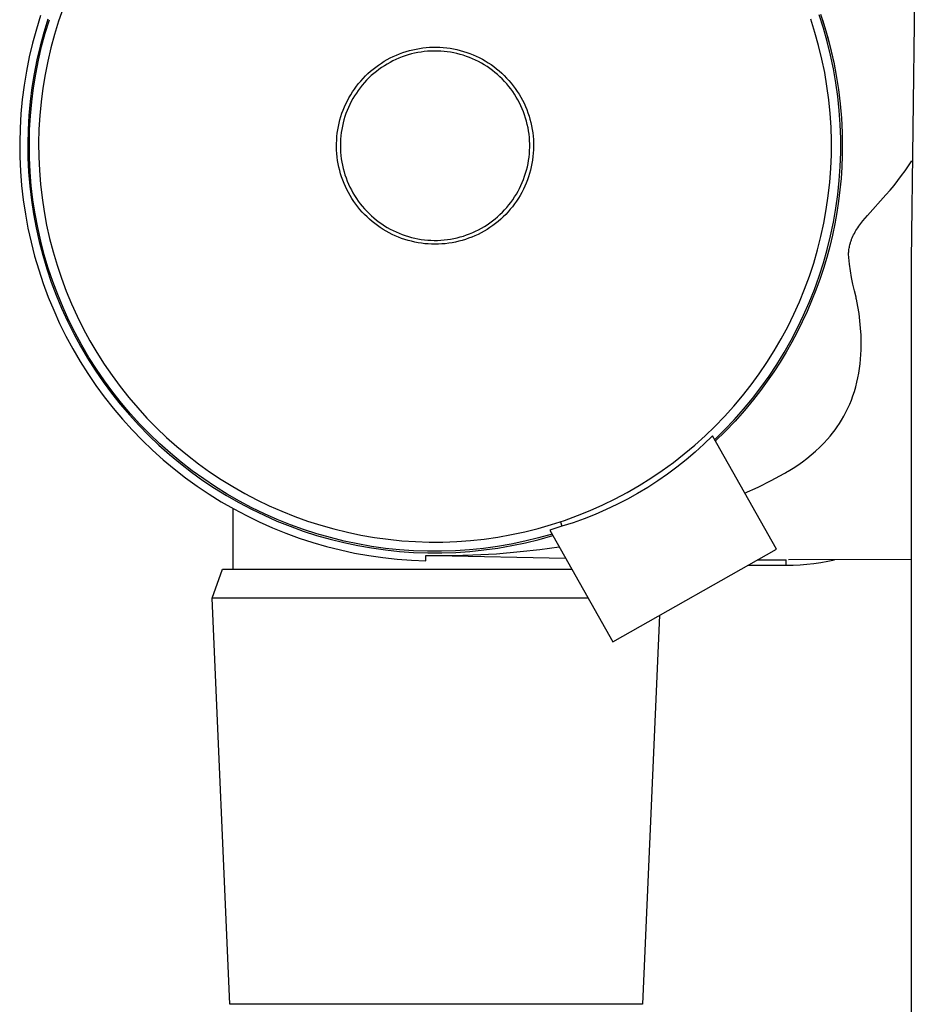
# Model space of a CAD drawing. Units: millimetres. Extents: x -620 to 438, y -1571 to 1617.
# Drawn here: x -251 to -205, y 376 to 427 of the extents above; entities that cross this region are included whole.
import ezdxf

# ---------------------------------------------------------------- set-up
doc = ezdxf.new("R2010")
doc.units = ezdxf.units.MM
doc.header["$MEASUREMENT"] = 0
doc.layers.add('Default', color=7, linetype='Continuous', true_color=0x000000)

msp = doc.modelspace()

# ---------------------------------------------------------------- linework, layer by layer
at = {"layer": 'Default', "color": 7, "true_color": 0xffffff}
for p, q in [((-204.847, 414.706), (-204.653, 429.645)), ((-248.761, 427.747), (-248.997, 427.075)), ((-249.926, 427.38), (-250.147, 426.67)), ((-249.548, 427.19), (-249.763, 426.492)), ((-249.686, 426.465), (-249.472, 427.159)), ((-209.847, 426.501), (-210.063, 427.18)), ((-209.411, 426.719), (-209.633, 427.41)), ((-209.564, 427.445), (-209.357, 426.81)), ((-209.464, 427.158), (-209.288, 426.59)), ((-250.147, 426.67), (-250.344, 425.952)), ((-248.997, 427.075), (-249.208, 426.394)), ((-209.213, 426.022), (-209.411, 426.719)), ((-209.357, 426.81), (-209.17, 426.169)), ((-249.763, 426.492), (-249.953, 425.788)), ((-249.876, 425.764), (-249.686, 426.465)), ((-249.208, 426.394), (-249.396, 425.707)), ((-209.656, 425.815), (-209.847, 426.501)), ((-209.288, 426.59), (-209.128, 426.017)), ((-209.17, 426.169), (-209.003, 425.523)), ((-250.344, 425.952), (-250.515, 425.228)), ((-249.953, 425.788), (-250.119, 425.078)), ((-250.041, 425.056), (-249.876, 425.764)), ((-249.396, 425.707), (-249.56, 425.014)), ((-230.841, 425.56), (-230.669, 425.603)), ((-230.669, 425.603), (-230.496, 425.641)), ((-230.496, 425.641), (-230.321, 425.672)), ((-230.321, 425.672), (-230.146, 425.697)), ((-230.146, 425.697), (-229.97, 425.716)), ((-229.97, 425.716), (-229.793, 425.729)), ((-229.793, 425.729), (-229.616, 425.735)), ((-229.616, 425.735), (-229.439, 425.736)), ((-229.439, 425.736), (-229.261, 425.73)), ((-229.261, 425.73), (-229.085, 425.719)), ((-229.085, 425.719), (-228.908, 425.701)), ((-228.908, 425.701), (-228.733, 425.677)), ((-228.733, 425.677), (-228.558, 425.647)), ((-228.558, 425.647), (-228.385, 425.611)), ((-228.385, 425.611), (-228.213, 425.568)), ((-209.488, 425.122), (-209.656, 425.815)), ((-209.04, 425.318), (-209.213, 426.022)), ((-209.128, 426.017), (-208.984, 425.44)), ((-250.515, 425.228), (-250.661, 424.499)), ((-250.119, 425.078), (-250.261, 424.362)), ((-232.141, 425.006), (-231.987, 425.095)), ((-231.987, 425.095), (-231.831, 425.178)), ((-231.831, 425.178), (-231.672, 425.256)), ((-231.536, 425.1), (-231.69, 425.027)), ((-231.672, 425.256), (-231.51, 425.328)), ((-231.38, 425.168), (-231.536, 425.1)), ((-231.51, 425.328), (-231.346, 425.395)), ((-231.221, 425.23), (-231.38, 425.168)), ((-231.346, 425.395), (-231.179, 425.456)), ((-231.061, 425.286), (-231.221, 425.23)), ((-231.179, 425.456), (-231.011, 425.511)), ((-230.899, 425.337), (-231.061, 425.286)), ((-231.011, 425.511), (-230.841, 425.56)), ((-230.735, 425.383), (-230.899, 425.337)), ((-230.569, 425.422), (-230.735, 425.383)), ((-230.402, 425.456), (-230.569, 425.422)), ((-230.235, 425.484), (-230.402, 425.456)), ((-230.066, 425.506), (-230.235, 425.484)), ((-229.897, 425.523), (-230.066, 425.506)), ((-229.727, 425.533), (-229.897, 425.523)), ((-229.557, 425.538), (-229.727, 425.533)), ((-229.386, 425.536), (-229.557, 425.538)), ((-229.217, 425.529), (-229.386, 425.536)), ((-229.047, 425.516), (-229.217, 425.529)), ((-228.878, 425.497), (-229.047, 425.516)), ((-228.71, 425.472), (-228.878, 425.497)), ((-228.542, 425.441), (-228.71, 425.472)), ((-228.376, 425.405), (-228.542, 425.441)), ((-228.211, 425.362), (-228.376, 425.405)), ((-228.213, 425.568), (-228.042, 425.52)), ((-228.048, 425.314), (-228.211, 425.362)), ((-227.887, 425.261), (-228.048, 425.314)), ((-228.042, 425.52), (-227.873, 425.466)), ((-227.727, 425.202), (-227.887, 425.261)), ((-227.873, 425.466), (-227.706, 425.406)), ((-227.57, 425.137), (-227.727, 425.202)), ((-227.706, 425.406), (-227.542, 425.341)), ((-227.415, 425.067), (-227.57, 425.137)), ((-227.542, 425.341), (-227.38, 425.27)), ((-227.38, 425.27), (-227.22, 425.193)), ((-227.22, 425.193), (-227.063, 425.11)), ((-227.063, 425.11), (-226.909, 425.023)), ((-209.344, 424.424), (-209.488, 425.122)), ((-208.89, 424.609), (-209.04, 425.318)), ((-209.003, 425.523), (-208.856, 424.872)), ((-208.984, 425.44), (-208.857, 424.859)), ((-250.181, 424.344), (-250.041, 425.056)), ((-249.56, 425.014), (-249.7, 424.315)), ((-232.857, 424.486), (-232.721, 424.6)), ((-232.721, 424.6), (-232.581, 424.709)), ((-232.581, 424.709), (-232.438, 424.813)), ((-232.415, 424.585), (-232.55, 424.482)), ((-232.438, 424.813), (-232.291, 424.912)), ((-232.276, 424.683), (-232.415, 424.585)), ((-232.291, 424.912), (-232.141, 425.006)), ((-232.134, 424.777), (-232.276, 424.683)), ((-231.989, 424.865), (-232.134, 424.777)), ((-231.841, 424.949), (-231.989, 424.865)), ((-231.69, 425.027), (-231.841, 424.949)), ((-227.262, 424.991), (-227.415, 425.067)), ((-227.112, 424.911), (-227.262, 424.991)), ((-226.965, 424.825), (-227.112, 424.911)), ((-226.822, 424.734), (-226.965, 424.825)), ((-226.909, 425.023), (-226.758, 424.93)), ((-226.681, 424.638), (-226.822, 424.734)), ((-226.758, 424.93), (-226.611, 424.831)), ((-226.544, 424.537), (-226.681, 424.638)), ((-226.611, 424.831), (-226.467, 424.728)), ((-226.467, 424.728), (-226.326, 424.62)), ((-226.326, 424.62), (-226.19, 424.507)), ((-208.765, 423.895), (-208.89, 424.609)), ((-208.857, 424.859), (-208.746, 424.274)), ((-208.849, 424.836), (-208.81, 424.635)), ((-250.661, 424.499), (-250.782, 423.765)), ((-250.261, 424.362), (-250.377, 423.642)), ((-250.297, 423.627), (-250.181, 424.344)), ((-249.7, 424.315), (-249.816, 423.612)), ((-233.358, 423.985), (-233.239, 424.117)), ((-233.239, 424.117), (-233.116, 424.244)), ((-233.116, 424.244), (-232.988, 424.367)), ((-232.934, 424.145), (-233.053, 424.024)), ((-232.988, 424.367), (-232.857, 424.486)), ((-232.81, 424.262), (-232.934, 424.145)), ((-232.682, 424.374), (-232.81, 424.262)), ((-232.55, 424.482), (-232.682, 424.374)), ((-226.41, 424.432), (-226.544, 424.537)), ((-226.28, 424.322), (-226.41, 424.432)), ((-226.154, 424.208), (-226.28, 424.322)), ((-226.19, 424.507), (-226.057, 424.389)), ((-226.032, 424.089), (-226.154, 424.208)), ((-226.057, 424.389), (-225.929, 424.267)), ((-225.915, 423.966), (-226.032, 424.089)), ((-225.929, 424.267), (-225.805, 424.14)), ((-225.805, 424.14), (-225.686, 424.009)), ((-209.225, 423.722), (-209.344, 424.424)), ((-208.746, 424.274), (-208.633, 423.539)), ((-250.782, 423.765), (-250.878, 423.027)), ((-250.377, 423.642), (-250.469, 422.918)), ((-250.388, 422.906), (-250.297, 423.627)), ((-249.816, 423.612), (-249.907, 422.905)), ((-233.784, 423.42), (-233.685, 423.567)), ((-233.685, 423.567), (-233.581, 423.71)), ((-233.581, 423.71), (-233.472, 423.85)), ((-233.386, 423.638), (-233.488, 423.501)), ((-233.472, 423.85), (-233.358, 423.985)), ((-233.28, 423.77), (-233.386, 423.638)), ((-233.169, 423.899), (-233.28, 423.77)), ((-233.053, 424.024), (-233.169, 423.899)), ((-225.801, 423.84), (-225.915, 423.966)), ((-225.692, 423.709), (-225.801, 423.84)), ((-225.588, 423.575), (-225.692, 423.709)), ((-225.686, 424.009), (-225.571, 423.874)), ((-225.488, 423.437), (-225.588, 423.575)), ((-225.571, 423.874), (-225.461, 423.736)), ((-225.461, 423.736), (-225.356, 423.593)), ((-225.356, 423.593), (-225.255, 423.447)), ((-209.13, 423.016), (-209.225, 423.722)), ((-208.665, 423.177), (-208.765, 423.895)), ((-234.05, 422.962), (-233.967, 423.118)), ((-233.967, 423.118), (-233.878, 423.271)), ((-233.878, 423.271), (-233.784, 423.42)), ((-233.764, 423.072), (-233.846, 422.923)), ((-233.677, 423.218), (-233.764, 423.072)), ((-233.585, 423.361), (-233.677, 423.218)), ((-233.488, 423.501), (-233.585, 423.361)), ((-225.394, 423.295), (-225.488, 423.437)), ((-225.304, 423.151), (-225.394, 423.295)), ((-225.219, 423.003), (-225.304, 423.151)), ((-225.255, 423.447), (-225.16, 423.297)), ((-225.16, 423.297), (-225.07, 423.144)), ((-225.07, 423.144), (-224.986, 422.989)), ((-208.59, 422.455), (-208.665, 423.177)), ((-208.633, 423.539), (-208.544, 422.8)), ((-250.878, 423.027), (-250.948, 422.287)), ((-250.469, 422.918), (-250.535, 422.191)), ((-250.454, 422.183), (-250.388, 422.906)), ((-249.907, 422.905), (-249.973, 422.196)), ((-234.267, 422.478), (-234.2, 422.642)), ((-234.2, 422.642), (-234.128, 422.803)), ((-234.128, 422.803), (-234.05, 422.962)), ((-233.994, 422.617), (-234.061, 422.46)), ((-233.923, 422.771), (-233.994, 422.617)), ((-233.846, 422.923), (-233.923, 422.771)), ((-225.14, 422.853), (-225.219, 423.003)), ((-225.065, 422.7), (-225.14, 422.853)), ((-224.996, 422.544), (-225.065, 422.7)), ((-224.933, 422.386), (-224.996, 422.544)), ((-224.986, 422.989), (-224.907, 422.83)), ((-224.907, 422.83), (-224.834, 422.669)), ((-224.834, 422.669), (-224.766, 422.505)), ((-209.06, 422.306), (-209.13, 423.016)), ((-208.544, 422.8), (-208.48, 422.058)), ((-250.948, 422.287), (-250.992, 421.544)), ((-250.535, 422.191), (-250.576, 421.463)), ((-250.495, 421.458), (-250.454, 422.183)), ((-249.973, 422.196), (-250.015, 421.484)), ((-234.432, 421.975), (-234.383, 422.145)), ((-234.383, 422.145), (-234.328, 422.313)), ((-234.328, 422.313), (-234.267, 422.478)), ((-234.176, 422.14), (-234.225, 421.977)), ((-234.121, 422.301), (-234.176, 422.14)), ((-234.061, 422.46), (-234.121, 422.301)), ((-224.875, 422.226), (-224.933, 422.386)), ((-224.823, 422.065), (-224.875, 422.226)), ((-224.776, 421.901), (-224.823, 422.065)), ((-224.766, 422.505), (-224.704, 422.339)), ((-224.704, 422.339), (-224.647, 422.171)), ((-224.647, 422.171), (-224.597, 422.001)), ((-209.014, 421.595), (-209.06, 422.306)), ((-208.54, 421.732), (-208.59, 422.455)), ((-208.48, 422.058), (-208.441, 421.315)), ((-250.992, 421.544), (-251.01, 420.801)), ((-234.545, 421.457), (-234.513, 421.631)), ((-234.513, 421.631), (-234.476, 421.804)), ((-234.476, 421.804), (-234.432, 421.975)), ((-234.307, 421.647), (-234.339, 421.48)), ((-234.269, 421.813), (-234.307, 421.647)), ((-234.225, 421.977), (-234.269, 421.813)), ((-224.735, 421.736), (-224.776, 421.901)), ((-224.699, 421.569), (-224.735, 421.736)), ((-224.67, 421.402), (-224.699, 421.569)), ((-224.597, 422.001), (-224.553, 421.83)), ((-224.553, 421.83), (-224.514, 421.657)), ((-224.514, 421.657), (-224.482, 421.482)), ((-208.993, 420.883), (-209.014, 421.595)), ((-208.514, 421.008), (-208.54, 421.732)), ((-250.576, 421.463), (-250.592, 420.734)), ((-250.511, 420.731), (-250.495, 421.458)), ((-250.015, 421.484), (-250.032, 420.772)), ((-234.603, 420.931), (-234.589, 421.107)), ((-234.589, 421.107), (-234.57, 421.282)), ((-234.57, 421.282), (-234.545, 421.457)), ((-234.386, 421.143), (-234.401, 420.974)), ((-234.366, 421.312), (-234.386, 421.143)), ((-234.339, 421.48), (-234.366, 421.312)), ((-224.646, 421.233), (-224.67, 421.402)), ((-224.629, 421.064), (-224.646, 421.233)), ((-224.617, 420.895), (-224.629, 421.064)), ((-224.482, 421.482), (-224.455, 421.307)), ((-224.455, 421.307), (-224.435, 421.131)), ((-224.435, 421.131), (-224.421, 420.954)), ((-208.514, 420.283), (-208.514, 421.008)), ((-208.441, 421.315), (-208.43, 420.721)), ((-251.01, 420.801), (-251.003, 420.057)), ((-250.592, 420.734), (-250.583, 420.004)), ((-250.502, 420.005), (-250.511, 420.731)), ((-250.032, 420.772), (-250.024, 420.059)), ((-234.611, 420.577), (-234.61, 420.754)), ((-234.606, 420.401), (-234.611, 420.577)), ((-234.61, 420.754), (-234.603, 420.931)), ((-234.41, 420.804), (-234.412, 420.634)), ((-234.412, 420.634), (-234.409, 420.463)), ((-234.401, 420.974), (-234.41, 420.804)), ((-224.611, 420.725), (-224.617, 420.895)), ((-224.616, 420.384), (-224.611, 420.554)), ((-224.611, 420.554), (-224.611, 420.725)), ((-224.421, 420.954), (-224.413, 420.777)), ((-224.411, 420.6), (-224.416, 420.423)), ((-224.413, 420.777), (-224.411, 420.6)), ((-208.997, 420.171), (-208.993, 420.883)), ((-208.43, 420.721), (-208.435, 420.127)), ((-251.003, 420.057), (-250.97, 419.314)), ((-250.583, 420.004), (-250.549, 419.276)), ((-250.467, 419.28), (-250.502, 420.005)), ((-250.024, 420.059), (-249.992, 419.348)), ((-234.595, 420.224), (-234.606, 420.401)), ((-234.577, 420.048), (-234.595, 420.224)), ((-234.554, 419.873), (-234.577, 420.048)), ((-234.409, 420.463), (-234.4, 420.294)), ((-234.4, 420.294), (-234.386, 420.124)), ((-234.386, 420.124), (-234.365, 419.955)), ((-224.669, 419.877), (-224.646, 420.045)), ((-224.646, 420.045), (-224.628, 420.215)), ((-224.628, 420.215), (-224.616, 420.384)), ((-224.443, 420.07), (-224.465, 419.894)), ((-224.426, 420.246), (-224.443, 420.07)), ((-224.416, 420.423), (-224.426, 420.246)), ((-209.026, 419.459), (-208.997, 420.171)), ((-208.539, 419.558), (-208.514, 420.283)), ((-208.435, 420.127), (-208.458, 419.533)), ((-234.524, 419.699), (-234.554, 419.873)), ((-234.489, 419.526), (-234.524, 419.699)), ((-234.447, 419.354), (-234.489, 419.526)), ((-234.365, 419.955), (-234.338, 419.787)), ((-234.338, 419.787), (-234.306, 419.62)), ((-234.306, 419.62), (-234.268, 419.454)), ((-224.774, 419.378), (-224.733, 419.543)), ((-224.733, 419.543), (-224.698, 419.709)), ((-224.698, 419.709), (-224.669, 419.877)), ((-224.529, 419.545), (-224.57, 419.373)), ((-224.494, 419.719), (-224.529, 419.545)), ((-224.465, 419.894), (-224.494, 419.719)), ((-208.589, 418.835), (-208.539, 419.558)), ((-208.458, 419.533), (-208.498, 418.941)), ((-205.182, 419.339), (-204.826, 419.851)), ((-250.97, 419.314), (-250.912, 418.572)), ((-250.549, 419.276), (-250.489, 418.548)), ((-250.408, 418.556), (-250.467, 419.28)), ((-249.992, 419.348), (-249.934, 418.637)), ((-234.4, 419.184), (-234.447, 419.354)), ((-234.347, 419.016), (-234.4, 419.184)), ((-234.288, 418.849), (-234.347, 419.016)), ((-234.268, 419.454), (-234.224, 419.29)), ((-234.224, 419.29), (-234.174, 419.127)), ((-234.174, 419.127), (-234.119, 418.966)), ((-234.119, 418.966), (-234.058, 418.807)), ((-224.931, 418.892), (-224.873, 419.052)), ((-224.873, 419.052), (-224.821, 419.214)), ((-224.821, 419.214), (-224.774, 419.378)), ((-224.67, 419.033), (-224.728, 418.866)), ((-224.617, 419.202), (-224.67, 419.033)), ((-224.57, 419.373), (-224.617, 419.202)), ((-209.079, 418.748), (-209.026, 419.459)), ((-205.558, 418.833), (-205.367, 419.085)), ((-205.367, 419.085), (-205.182, 419.339)), ((-250.912, 418.572), (-250.828, 417.833)), ((-250.489, 418.548), (-250.404, 417.824)), ((-250.323, 417.834), (-250.408, 418.556)), ((-249.934, 418.637), (-249.853, 417.93)), ((-234.223, 418.685), (-234.288, 418.849)), ((-234.152, 418.523), (-234.223, 418.685)), ((-234.076, 418.363), (-234.152, 418.523)), ((-234.058, 418.807), (-233.992, 418.651)), ((-233.992, 418.651), (-233.92, 418.496)), ((-233.92, 418.496), (-233.844, 418.345)), ((-225.137, 418.425), (-225.063, 418.579)), ((-225.063, 418.579), (-224.994, 418.734)), ((-224.994, 418.734), (-224.931, 418.892)), ((-224.863, 418.538), (-224.939, 418.378)), ((-224.793, 418.701), (-224.863, 418.538)), ((-224.728, 418.866), (-224.793, 418.701)), ((-209.157, 418.04), (-209.079, 418.748)), ((-208.663, 418.114), (-208.589, 418.835)), ((-208.498, 418.941), (-208.554, 418.349)), ((-205.959, 418.334), (-205.755, 418.583)), ((-205.755, 418.583), (-205.558, 418.833)), ((-233.995, 418.206), (-234.076, 418.363)), ((-233.908, 418.052), (-233.995, 418.206)), ((-233.816, 417.902), (-233.908, 418.052)), ((-233.844, 418.345), (-233.761, 418.196)), ((-233.761, 418.196), (-233.674, 418.05)), ((-233.674, 418.05), (-233.582, 417.907)), ((-225.485, 417.841), (-225.391, 417.983)), ((-225.391, 417.983), (-225.301, 418.127)), ((-225.301, 418.127), (-225.216, 418.275)), ((-225.216, 418.275), (-225.137, 418.425)), ((-225.107, 418.066), (-225.199, 417.914)), ((-225.02, 418.22), (-225.107, 418.066)), ((-224.939, 418.378), (-225.02, 418.22)), ((-209.26, 417.335), (-209.157, 418.04)), ((-208.763, 417.396), (-208.663, 418.114)), ((-208.554, 418.349), (-208.627, 417.759)), ((-207.135, 417.025), (-206.17, 418.086)), ((-206.17, 418.086), (-205.959, 418.334)), ((-250.828, 417.833), (-250.718, 417.097)), ((-250.404, 417.824), (-250.294, 417.103)), ((-250.214, 417.116), (-250.323, 417.834)), ((-249.853, 417.93), (-249.746, 417.225)), ((-233.719, 417.754), (-233.816, 417.902)), ((-233.616, 417.61), (-233.719, 417.754)), ((-233.509, 417.47), (-233.616, 417.61)), ((-233.582, 417.907), (-233.485, 417.767)), ((-233.397, 417.333), (-233.509, 417.47)), ((-233.485, 417.767), (-233.383, 417.631)), ((-233.383, 417.631), (-233.276, 417.498)), ((-233.276, 417.498), (-233.165, 417.369)), ((-225.911, 417.311), (-225.798, 417.438)), ((-225.798, 417.438), (-225.689, 417.569)), ((-225.689, 417.569), (-225.585, 417.703)), ((-225.505, 417.48), (-225.617, 417.343)), ((-225.585, 417.703), (-225.485, 417.841)), ((-225.398, 417.621), (-225.505, 417.48)), ((-225.296, 417.766), (-225.398, 417.621)), ((-225.199, 417.914), (-225.296, 417.766)), ((-208.627, 417.759), (-208.717, 417.171)), ((-250.718, 417.097), (-250.583, 416.366)), ((-250.294, 417.103), (-250.16, 416.386)), ((-250.08, 416.402), (-250.214, 417.116)), ((-249.746, 417.225), (-249.616, 416.525)), ((-233.28, 417.201), (-233.397, 417.333)), ((-233.159, 417.072), (-233.28, 417.201)), ((-233.165, 417.369), (-233.049, 417.245)), ((-233.033, 416.948), (-233.159, 417.072)), ((-233.049, 417.245), (-232.929, 417.124)), ((-232.903, 416.828), (-233.033, 416.948)), ((-232.929, 417.124), (-232.805, 417.007)), ((-232.805, 417.007), (-232.677, 416.895)), ((-226.406, 416.845), (-226.276, 416.955)), ((-226.276, 416.955), (-226.15, 417.069)), ((-226.15, 417.069), (-226.028, 417.188)), ((-225.981, 416.956), (-226.111, 416.835)), ((-226.028, 417.188), (-225.911, 417.311)), ((-225.855, 417.08), (-225.981, 416.956)), ((-225.734, 417.21), (-225.855, 417.08)), ((-225.617, 417.343), (-225.734, 417.21)), ((-209.386, 416.634), (-209.26, 417.335)), ((-208.887, 416.681), (-208.763, 417.396)), ((-208.717, 417.171), (-208.823, 416.586)), ((-207.253, 416.887), (-207.135, 417.025)), ((-249.616, 416.525), (-249.461, 415.829)), ((-232.769, 416.713), (-232.903, 416.828)), ((-232.631, 416.602), (-232.769, 416.713)), ((-232.677, 416.895), (-232.546, 416.788)), ((-232.49, 416.497), (-232.631, 416.602)), ((-232.546, 416.788), (-232.41, 416.685)), ((-232.344, 416.396), (-232.49, 416.497)), ((-232.41, 416.685), (-232.271, 416.586)), ((-232.271, 416.586), (-232.129, 416.493)), ((-232.129, 416.493), (-231.984, 416.405)), ((-231.984, 416.405), (-231.835, 416.321)), ((-227.107, 416.365), (-226.96, 416.451)), ((-226.96, 416.451), (-226.817, 416.542)), ((-226.817, 416.542), (-226.676, 416.638)), ((-226.676, 416.638), (-226.539, 416.739)), ((-226.525, 416.502), (-226.671, 416.401)), ((-226.539, 416.739), (-226.406, 416.845)), ((-226.383, 416.608), (-226.525, 416.502)), ((-226.245, 416.719), (-226.383, 416.608)), ((-226.111, 416.835), (-226.245, 416.719)), ((-209.538, 415.937), (-209.386, 416.634)), ((-209.036, 415.972), (-208.887, 416.681)), ((-208.823, 416.586), (-208.945, 416.003)), ((-207.63, 416.392), (-207.581, 416.464)), ((-207.581, 416.464), (-207.53, 416.536)), ((-207.53, 416.536), (-207.478, 416.607)), ((-207.478, 416.607), (-207.368, 416.748)), ((-207.368, 416.748), (-207.253, 416.887)), ((-250.583, 416.366), (-250.422, 415.64)), ((-250.16, 416.386), (-250, 415.674)), ((-249.921, 415.694), (-250.08, 416.402)), ((-232.196, 416.3), (-232.344, 416.396)), ((-232.044, 416.21), (-232.196, 416.3)), ((-231.889, 416.125), (-232.044, 416.21)), ((-231.731, 416.045), (-231.889, 416.125)), ((-231.835, 416.321), (-231.684, 416.243)), ((-231.571, 415.971), (-231.731, 416.045)), ((-231.684, 416.243), (-231.53, 416.171)), ((-231.408, 415.902), (-231.571, 415.971)), ((-231.53, 416.171), (-231.374, 416.103)), ((-231.243, 415.84), (-231.408, 415.902)), ((-231.374, 416.103), (-231.216, 416.041)), ((-231.216, 416.041), (-231.055, 415.985)), ((-231.055, 415.985), (-230.893, 415.934)), ((-230.893, 415.934), (-230.729, 415.889)), ((-228.37, 415.87), (-228.206, 415.912)), ((-228.206, 415.912), (-228.042, 415.96)), ((-228.042, 415.96), (-227.881, 416.014)), ((-227.881, 416.014), (-227.722, 416.074)), ((-227.609, 415.905), (-227.774, 415.841)), ((-227.722, 416.074), (-227.564, 416.138)), ((-227.446, 415.973), (-227.609, 415.905)), ((-227.564, 416.138), (-227.409, 416.209)), ((-227.285, 416.048), (-227.446, 415.973)), ((-227.409, 416.209), (-227.257, 416.284)), ((-227.127, 416.128), (-227.285, 416.048)), ((-227.257, 416.284), (-227.107, 416.365)), ((-226.972, 416.214), (-227.127, 416.128)), ((-226.82, 416.305), (-226.972, 416.214)), ((-226.671, 416.401), (-226.82, 416.305)), ((-209.713, 415.247), (-209.538, 415.937)), ((-209.209, 415.268), (-209.036, 415.972)), ((-208.945, 416.003), (-209.084, 415.425)), ((-207.916, 415.872), (-207.883, 415.949)), ((-207.883, 415.949), (-207.846, 416.024)), ((-207.846, 416.024), (-207.808, 416.099)), ((-207.808, 416.099), (-207.766, 416.173)), ((-207.766, 416.173), (-207.723, 416.247)), ((-207.723, 416.247), (-207.678, 416.32)), ((-207.678, 416.32), (-207.63, 416.392)), ((-250.422, 415.64), (-250.237, 414.919)), ((-250, 415.674), (-249.816, 414.968)), ((-249.738, 414.991), (-249.921, 415.694)), ((-249.461, 415.829), (-249.282, 415.139)), ((-231.076, 415.782), (-231.243, 415.84)), ((-230.907, 415.731), (-231.076, 415.782)), ((-230.736, 415.686), (-230.907, 415.731)), ((-230.564, 415.646), (-230.736, 415.686)), ((-230.729, 415.889), (-230.563, 415.849)), ((-230.39, 415.613), (-230.564, 415.646)), ((-230.563, 415.849), (-230.397, 415.816)), ((-230.397, 415.816), (-230.229, 415.788)), ((-230.216, 415.585), (-230.39, 415.613)), ((-230.229, 415.788), (-230.06, 415.766)), ((-230.04, 415.564), (-230.216, 415.585)), ((-230.06, 415.766), (-229.891, 415.75)), ((-229.864, 415.549), (-230.04, 415.564)), ((-229.891, 415.75), (-229.721, 415.74)), ((-229.688, 415.54), (-229.864, 415.549)), ((-229.721, 415.74), (-229.551, 415.735)), ((-229.511, 415.537), (-229.688, 415.54)), ((-229.551, 415.735), (-229.381, 415.737)), ((-229.334, 415.54), (-229.511, 415.537)), ((-229.381, 415.737), (-229.211, 415.744)), ((-229.157, 415.549), (-229.334, 415.54)), ((-229.211, 415.744), (-229.041, 415.758)), ((-228.98, 415.564), (-229.157, 415.549)), ((-229.041, 415.758), (-228.872, 415.777)), ((-228.805, 415.586), (-228.98, 415.564)), ((-228.872, 415.777), (-228.704, 415.802)), ((-228.63, 415.613), (-228.805, 415.586)), ((-228.704, 415.802), (-228.536, 415.833)), ((-228.456, 415.647), (-228.63, 415.613)), ((-228.536, 415.833), (-228.37, 415.87)), ((-228.283, 415.687), (-228.456, 415.647)), ((-228.112, 415.732), (-228.283, 415.687)), ((-227.942, 415.784), (-228.112, 415.732)), ((-227.774, 415.841), (-227.942, 415.784)), ((-209.084, 415.425), (-209.239, 414.851)), ((-208.067, 415.384), (-208.055, 415.443)), ((-208.055, 415.443), (-208.04, 415.501)), ((-208.04, 415.501), (-208.023, 415.559)), ((-208.023, 415.559), (-208.012, 415.6)), ((-208.012, 415.6), (-208.001, 415.64)), ((-208.001, 415.64), (-207.988, 415.679)), ((-207.988, 415.679), (-207.975, 415.718)), ((-207.975, 415.718), (-207.962, 415.757)), ((-207.962, 415.757), (-207.947, 415.796)), ((-207.947, 415.796), (-207.916, 415.872)), ((-250.237, 414.919), (-250.027, 414.206)), ((-249.816, 414.968), (-249.608, 414.269)), ((-249.531, 414.295), (-249.738, 414.991)), ((-249.282, 415.139), (-249.079, 414.456)), ((-209.912, 414.562), (-209.713, 415.247)), ((-209.406, 414.57), (-209.209, 415.268)), ((-208.104, 415.024), (-208.103, 415.085)), ((-208.103, 414.964), (-208.104, 415.024)), ((-208.103, 415.085), (-208.099, 415.145)), ((-208.101, 414.904), (-208.103, 414.964)), ((-208.096, 414.844), (-208.101, 414.904)), ((-208.099, 415.145), (-208.094, 415.205)), ((-208.094, 415.205), (-208.087, 415.265)), ((-208.087, 415.265), (-208.078, 415.324)), ((-208.078, 415.324), (-208.067, 415.384)), ((-249.079, 414.456), (-248.852, 413.781)), ((-210.135, 413.886), (-209.912, 414.562)), ((-209.628, 413.88), (-209.406, 414.57)), ((-209.239, 414.851), (-209.41, 414.281)), ((-208.059, 414.497), (-208.096, 414.844)), ((-208.012, 414.151), (-208.059, 414.497)), ((-204.847, 244.706), (-204.847, 414.706)), ((-250.027, 414.206), (-249.792, 413.5)), ((-249.608, 414.269), (-249.375, 413.577)), ((-249.299, 413.606), (-249.531, 414.295)), ((-210.381, 413.217), (-210.135, 413.886)), ((-209.873, 413.198), (-209.628, 413.88)), ((-209.41, 414.281), (-209.598, 413.717)), ((-207.954, 413.807), (-208.012, 414.151)), ((-249.792, 413.5), (-249.533, 412.803)), ((-249.375, 413.577), (-249.119, 412.894)), ((-249.044, 412.926), (-249.299, 413.606)), ((-248.852, 413.781), (-248.603, 413.113)), ((-209.598, 413.717), (-209.801, 413.158)), ((-207.886, 413.465), (-207.954, 413.807)), ((-207.808, 413.125), (-207.886, 413.465)), ((-249.119, 412.894), (-248.84, 412.22)), ((-248.766, 412.255), (-249.044, 412.926)), ((-248.603, 413.113), (-248.33, 412.455)), ((-210.65, 412.557), (-210.381, 413.217)), ((-210.141, 412.524), (-209.873, 413.198)), ((-209.801, 413.158), (-210.02, 412.605)), ((-207.72, 412.788), (-207.808, 413.125)), ((-249.533, 412.803), (-249.25, 412.115)), ((-248.33, 412.455), (-248.035, 411.807)), ((-210.942, 411.907), (-210.65, 412.557)), ((-210.433, 411.86), (-210.141, 412.524)), ((-210.02, 412.605), (-210.254, 412.058)), ((-207.716, 412.763), (-207.72, 412.788)), ((-207.711, 412.739), (-207.716, 412.763)), ((-207.706, 412.715), (-207.711, 412.739)), ((-207.699, 412.691), (-207.706, 412.715)), ((-207.626, 412.321), (-207.699, 412.691)), ((-249.25, 412.115), (-248.944, 411.437)), ((-248.84, 412.22), (-248.537, 411.556)), ((-248.465, 411.594), (-248.766, 412.255)), ((-211.256, 411.268), (-210.942, 411.907)), ((-210.747, 411.207), (-210.433, 411.86)), ((-210.254, 412.058), (-210.504, 411.518)), ((-207.565, 411.949), (-207.626, 412.321)), ((-207.518, 411.574), (-207.565, 411.949)), ((-248.944, 411.437), (-248.614, 410.77)), ((-248.537, 411.556), (-248.211, 410.904)), ((-248.141, 410.944), (-248.465, 411.594)), ((-248.035, 411.807), (-247.717, 411.169)), ((-210.504, 411.518), (-210.769, 410.985)), ((-207.483, 411.199), (-207.518, 411.574)), ((-248.211, 410.904), (-247.863, 410.262)), ((-247.794, 410.306), (-248.141, 410.944)), ((-247.717, 411.169), (-247.377, 410.543)), ((-211.593, 410.639), (-211.256, 411.268)), ((-211.084, 410.565), (-210.747, 411.207)), ((-210.769, 410.985), (-211.048, 410.46)), ((-207.462, 410.822), (-207.483, 411.199)), ((-207.454, 410.444), (-207.462, 410.822)), ((-248.614, 410.77), (-248.261, 410.115)), ((-247.426, 409.68), (-247.794, 410.306)), ((-247.377, 410.543), (-247.016, 409.928)), ((-211.951, 410.023), (-211.593, 410.639)), ((-211.442, 409.935), (-211.084, 410.565)), ((-211.048, 410.46), (-211.343, 409.944)), ((-207.459, 410.067), (-207.454, 410.444)), ((-248.261, 410.115), (-247.886, 409.473)), ((-247.863, 410.262), (-247.493, 409.634)), ((-247.016, 409.928), (-246.633, 409.327)), ((-212.33, 409.42), (-211.951, 410.023)), ((-211.823, 409.318), (-211.442, 409.935)), ((-211.343, 409.944), (-211.652, 409.435)), ((-207.483, 409.583), (-207.467, 409.825)), ((-207.467, 409.825), (-207.459, 410.067)), ((-247.886, 409.473), (-247.489, 408.844)), ((-247.493, 409.634), (-247.102, 409.018)), ((-247.036, 409.067), (-247.426, 409.68)), ((-246.633, 409.327), (-246.23, 408.739)), ((-212.73, 408.83), (-212.33, 409.42)), ((-212.224, 408.714), (-211.823, 409.318)), ((-211.652, 409.435), (-211.975, 408.936)), ((-207.537, 409.101), (-207.506, 409.341)), ((-207.506, 409.341), (-207.483, 409.583)), ((-247.489, 408.844), (-247.07, 408.229)), ((-247.102, 409.018), (-246.689, 408.416)), ((-246.626, 408.467), (-247.036, 409.067)), ((-213.15, 408.255), (-212.73, 408.83)), ((-211.975, 408.936), (-212.312, 408.446)), ((-207.622, 408.623), (-207.576, 408.861)), ((-207.576, 408.861), (-207.537, 409.101)), ((-246.689, 408.416), (-246.256, 407.829)), ((-246.195, 407.883), (-246.626, 408.467)), ((-246.23, 408.739), (-245.807, 408.166)), ((-213.589, 407.694), (-213.15, 408.255)), ((-212.312, 408.446), (-212.663, 407.965)), ((-212.646, 408.124), (-212.224, 408.714)), ((-207.736, 408.152), (-207.675, 408.387)), ((-207.675, 408.387), (-207.622, 408.623)), ((-247.07, 408.229), (-246.63, 407.629)), ((-246.256, 407.829), (-245.803, 407.258)), ((-245.744, 407.313), (-246.195, 407.883)), ((-245.807, 408.166), (-245.364, 407.608)), ((-213.088, 407.55), (-212.646, 408.124)), ((-212.663, 407.965), (-213.027, 407.495)), ((-207.881, 407.689), (-207.805, 407.92)), ((-207.805, 407.92), (-207.736, 408.152)), ((-246.63, 407.629), (-246.17, 407.045)), ((-245.803, 407.258), (-245.33, 406.702)), ((-245.273, 406.76), (-245.744, 407.313)), ((-245.364, 407.608), (-244.902, 407.065)), ((-214.048, 407.149), (-213.589, 407.694)), ((-213.549, 406.99), (-213.088, 407.55)), ((-213.027, 407.495), (-213.493, 406.931)), ((-208.143, 407.044), (-208.048, 407.256)), ((-208.048, 407.256), (-207.961, 407.471)), ((-207.961, 407.471), (-207.881, 407.689)), ((-246.17, 407.045), (-245.69, 406.477)), ((-244.784, 406.223), (-245.273, 406.76)), ((-244.902, 407.065), (-244.422, 406.539)), ((-214.526, 406.62), (-214.048, 407.149)), ((-214.03, 406.448), (-213.549, 406.99)), ((-213.493, 406.931), (-213.978, 406.383)), ((-208.355, 406.63), (-208.245, 406.835)), ((-208.245, 406.835), (-208.143, 407.044)), ((-245.69, 406.477), (-245.19, 405.926)), ((-245.33, 406.702), (-244.839, 406.163)), ((-244.276, 405.704), (-244.784, 406.223)), ((-244.422, 406.539), (-243.923, 406.03)), ((-215.022, 406.108), (-214.526, 406.62)), ((-214.529, 405.922), (-214.03, 406.448)), ((-213.978, 406.383), (-214.482, 405.853)), ((-208.692, 406.087), (-208.579, 406.256)), ((-208.579, 406.256), (-208.471, 406.429)), ((-208.471, 406.429), (-208.355, 406.63)), ((-245.19, 405.926), (-244.672, 405.392)), ((-244.839, 406.163), (-244.329, 405.641)), ((-243.751, 405.202), (-244.276, 405.704)), ((-243.923, 406.03), (-243.408, 405.539)), ((-215.535, 405.614), (-215.022, 406.108)), ((-215.046, 405.413), (-214.529, 405.922)), ((-214.482, 405.853), (-215.004, 405.34)), ((-209.06, 405.601), (-208.932, 405.759)), ((-208.932, 405.759), (-208.809, 405.921)), ((-208.809, 405.921), (-208.692, 406.087)), ((-244.672, 405.392), (-244.136, 404.877)), ((-244.329, 405.641), (-243.801, 405.137)), ((-243.209, 404.719), (-243.751, 405.202)), ((-243.408, 405.539), (-242.875, 405.065)), ((-216.065, 405.138), (-215.535, 405.614)), ((-215.157, 405.611), (-215.596, 405.185)), ((-211.843, 399.747), (-215.157, 405.611)), ((-209.601, 405.025), (-209.393, 405.232)), ((-209.393, 405.232), (-209.192, 405.446)), ((-209.192, 405.446), (-209.06, 405.601)), ((-244.136, 404.877), (-243.582, 404.38)), ((-243.801, 405.137), (-243.256, 404.652)), ((-242.65, 404.255), (-243.209, 404.719)), ((-242.875, 405.065), (-242.326, 404.611)), ((-216.611, 404.68), (-216.065, 405.138)), ((-216.048, 404.773), (-216.514, 404.377)), ((-215.596, 405.185), (-216.048, 404.773)), ((-210.037, 404.632), (-209.815, 404.825)), ((-209.815, 404.825), (-209.601, 405.025)), ((-243.582, 404.38), (-243.011, 403.903)), ((-243.256, 404.652), (-242.695, 404.186)), ((-242.695, 404.186), (-242.118, 403.74)), ((-242.076, 403.81), (-242.65, 404.255)), ((-242.326, 404.611), (-241.762, 404.175)), ((-241.762, 404.175), (-241.183, 403.76)), ((-217.75, 403.824), (-217.173, 404.242)), ((-217.173, 404.242), (-216.611, 404.68)), ((-216.514, 404.377), (-216.992, 403.996)), ((-210.738, 404.101), (-210.498, 404.27)), ((-210.498, 404.27), (-210.264, 404.447)), ((-210.264, 404.447), (-210.037, 404.632)), ((-243.011, 403.903), (-242.425, 403.448)), ((-242.118, 403.74), (-241.526, 403.314)), ((-241.486, 403.386), (-242.076, 403.81)), ((-241.183, 403.76), (-240.59, 403.365)), ((-218.341, 403.425), (-217.75, 403.824)), ((-216.992, 403.996), (-217.483, 403.631)), ((-212.107, 403.307), (-211.435, 403.669)), ((-211.435, 403.669), (-211.367, 403.707)), ((-211.367, 403.707), (-211.3, 403.746)), ((-211.3, 403.746), (-211.234, 403.787)), ((-211.234, 403.787), (-210.983, 403.94)), ((-210.983, 403.94), (-210.738, 404.101)), ((-242.425, 403.448), (-241.823, 403.012)), ((-241.526, 403.314), (-240.919, 402.908)), ((-240.883, 402.982), (-241.486, 403.386)), ((-240.59, 403.365), (-239.984, 402.991)), ((-218.945, 403.048), (-218.341, 403.425)), ((-217.986, 403.282), (-218.499, 402.95)), ((-217.483, 403.631), (-217.986, 403.282)), ((-212.791, 402.969), (-212.107, 403.307)), ((-241.823, 403.012), (-241.206, 402.598)), ((-240.919, 402.908), (-240.299, 402.524)), ((-240.265, 402.599), (-240.883, 402.982)), ((-239.984, 402.991), (-239.365, 402.638)), ((-220.191, 402.357), (-219.562, 402.692)), ((-219.562, 402.692), (-218.945, 403.048)), ((-218.499, 402.95), (-219.024, 402.635)), ((-213.486, 402.654), (-212.791, 402.969)), ((-241.206, 402.598), (-240.576, 402.206)), ((-240.576, 402.206), (-239.932, 401.835)), ((-240.299, 402.524), (-239.666, 402.162)), ((-239.635, 402.238), (-240.265, 402.599)), ((-239.666, 402.162), (-239.02, 401.822)), ((-238.993, 401.899), (-239.635, 402.238)), ((-239.365, 402.638), (-238.734, 402.307)), ((-238.734, 402.307), (-238.092, 401.998)), ((-220.831, 402.044), (-220.191, 402.357)), ((-219.558, 402.338), (-220.102, 402.058)), ((-219.024, 402.635), (-219.558, 402.338)), ((-239.967, 398.714), (-239.967, 401.856)), ((-239.932, 401.835), (-239.276, 401.487)), ((-239.02, 401.822), (-238.364, 401.504)), ((-238.339, 401.582), (-238.993, 401.899)), ((-238.092, 401.998), (-237.439, 401.711)), ((-237.439, 401.711), (-236.777, 401.447)), ((-222.143, 401.487), (-221.482, 401.754)), ((-221.482, 401.754), (-220.831, 402.044)), ((-220.655, 401.796), (-221.216, 401.553)), ((-220.102, 402.058), (-220.655, 401.796)), ((-239.276, 401.487), (-238.608, 401.161)), ((-238.608, 401.161), (-237.93, 400.859)), ((-238.364, 401.504), (-237.696, 401.209)), ((-237.675, 401.288), (-238.339, 401.582)), ((-237.696, 401.209), (-237.019, 400.937)), ((-237.001, 401.018), (-237.675, 401.288)), ((-236.777, 401.447), (-236.107, 401.206)), ((-236.107, 401.206), (-235.428, 400.989)), ((-223.489, 401.022), (-222.812, 401.242)), ((-223.02, 401.168), (-222.943, 400.936)), ((-222.36, 401.122), (-222.943, 400.936)), ((-222.812, 401.242), (-222.143, 401.487)), ((-221.785, 401.328), (-222.36, 401.122)), ((-221.216, 401.553), (-221.785, 401.328)), ((-237.93, 400.859), (-237.241, 400.581)), ((-237.019, 400.937), (-236.333, 400.689)), ((-236.318, 400.77), (-237.001, 401.018)), ((-236.333, 400.689), (-235.639, 400.465)), ((-235.627, 400.547), (-236.318, 400.77)), ((-235.428, 400.989), (-234.742, 400.796)), ((-234.742, 400.796), (-234.05, 400.626)), ((-234.05, 400.626), (-233.353, 400.481)), ((-225.562, 400.502), (-224.865, 400.651)), ((-224.865, 400.651), (-224.174, 400.824)), ((-224.174, 400.824), (-223.489, 401.022)), ((-222.943, 400.936), (-223.568, 400.728)), ((-223.568, 400.728), (-220.31, 394.962)), ((-237.241, 400.581), (-236.543, 400.326)), ((-236.543, 400.326), (-235.837, 400.096)), ((-235.837, 400.096), (-235.124, 399.89)), ((-235.639, 400.465), (-234.937, 400.265)), ((-234.928, 400.347), (-235.627, 400.547)), ((-234.937, 400.265), (-234.229, 400.09)), ((-234.223, 400.172), (-234.928, 400.347)), ((-233.513, 400.021), (-234.223, 400.172)), ((-233.353, 400.481), (-232.651, 400.359)), ((-232.651, 400.359), (-231.945, 400.263)), ((-231.945, 400.263), (-231.236, 400.19)), ((-231.236, 400.19), (-230.525, 400.143)), ((-230.525, 400.143), (-229.813, 400.12)), ((-229.813, 400.12), (-229.1, 400.122)), ((-229.1, 400.122), (-228.388, 400.149)), ((-228.388, 400.149), (-227.677, 400.2)), ((-227.677, 400.2), (-226.969, 400.276)), ((-226.969, 400.276), (-226.264, 400.377)), ((-226.264, 400.377), (-225.562, 400.502)), ((-224.86, 400.158), (-225.571, 400.009)), ((-224.154, 400.331), (-224.86, 400.158)), ((-224.825, 400.083), (-224.116, 400.257)), ((-223.455, 400.529), (-224.154, 400.331)), ((-224.116, 400.257), (-223.414, 400.456)), ((-235.124, 399.89), (-234.403, 399.709)), ((-234.403, 399.709), (-233.677, 399.552)), ((-234.229, 400.09), (-233.516, 399.939)), ((-233.516, 399.939), (-232.797, 399.813)), ((-232.798, 399.895), (-233.513, 400.021)), ((-232.078, 399.794), (-232.798, 399.895)), ((-232.797, 399.813), (-232.075, 399.712)), ((-231.356, 399.718), (-232.078, 399.794)), ((-232.075, 399.712), (-231.349, 399.635)), ((-230.631, 399.666), (-231.356, 399.718)), ((-231.349, 399.635), (-230.621, 399.584)), ((-229.906, 399.64), (-230.631, 399.666)), ((-230.621, 399.584), (-229.892, 399.559)), ((-229.179, 399.639), (-229.906, 399.64)), ((-228.453, 399.663), (-229.179, 399.639)), ((-227.729, 399.712), (-228.453, 399.663)), ((-228.433, 399.583), (-227.706, 399.633)), ((-227.006, 399.786), (-227.729, 399.712)), ((-227.706, 399.633), (-226.98, 399.708)), ((-226.286, 399.886), (-227.006, 399.786)), ((-226.98, 399.708), (-226.257, 399.808)), ((-226.328, 399.518), (-225.108, 399.622)), ((-225.571, 400.009), (-226.286, 399.886)), ((-226.257, 399.808), (-225.539, 399.933)), ((-225.539, 399.933), (-224.825, 400.083)), ((-225.108, 399.622), (-224.095, 399.735)), ((-224.095, 399.735), (-223.086, 399.874)), ((-220.31, 394.962), (-211.843, 399.747)), ((-233.677, 399.552), (-232.946, 399.421)), ((-232.946, 399.421), (-232.211, 399.315)), ((-232.211, 399.315), (-231.473, 399.235)), ((-231.473, 399.235), (-230.732, 399.18)), ((-230.732, 399.18), (-229.99, 399.151)), ((-229.99, 399.151), (-229.984, 399.424)), ((-229.984, 399.424), (-229.642, 399.419)), ((-229.892, 399.559), (-229.163, 399.558)), ((-229.642, 399.419), (-228.596, 399.421)), ((-229.477, 399.418), (-222.756, 399.291)), ((-229.163, 399.558), (-228.433, 399.583)), ((-228.596, 399.421), (-227.55, 399.451)), ((-227.55, 399.451), (-226.328, 399.518)), ((-212.804, 399.204), (-211.342, 399.201)), ((-211.342, 398.92), (-211.334, 399.201)), ((-204.847, 399.214), (-211.221, 399.201)), ((-209.543, 399.063), (-209.188, 399.126)), ((-209.188, 399.126), (-208.834, 399.2)), ((-241.054, 397.214), (-240.506, 398.714)), ((-240.506, 398.714), (-222.43, 398.714)), ((-213.298, 398.925), (-211.342, 398.92)), ((-211.342, 398.92), (-210.981, 398.925)), ((-210.981, 398.925), (-210.62, 398.942)), ((-210.62, 398.942), (-210.26, 398.971)), ((-210.26, 398.971), (-209.901, 399.011)), ((-209.901, 399.011), (-209.543, 399.063)), ((-240.135, 376.192), (-241.054, 397.214)), ((-221.582, 397.214), (-241.051, 397.214)), ((-217.892, 396.329), (-218.772, 376.192)), ((-240.134, 376.192), (-240.135, 376.192)), ((-218.772, 376.192), (-240.134, 376.192)), ((-218.772, 376.192), (-218.772, 376.192))]:
    msp.add_line(p, q, dxfattribs=at)

doc.saveas('drawing.dxf')
